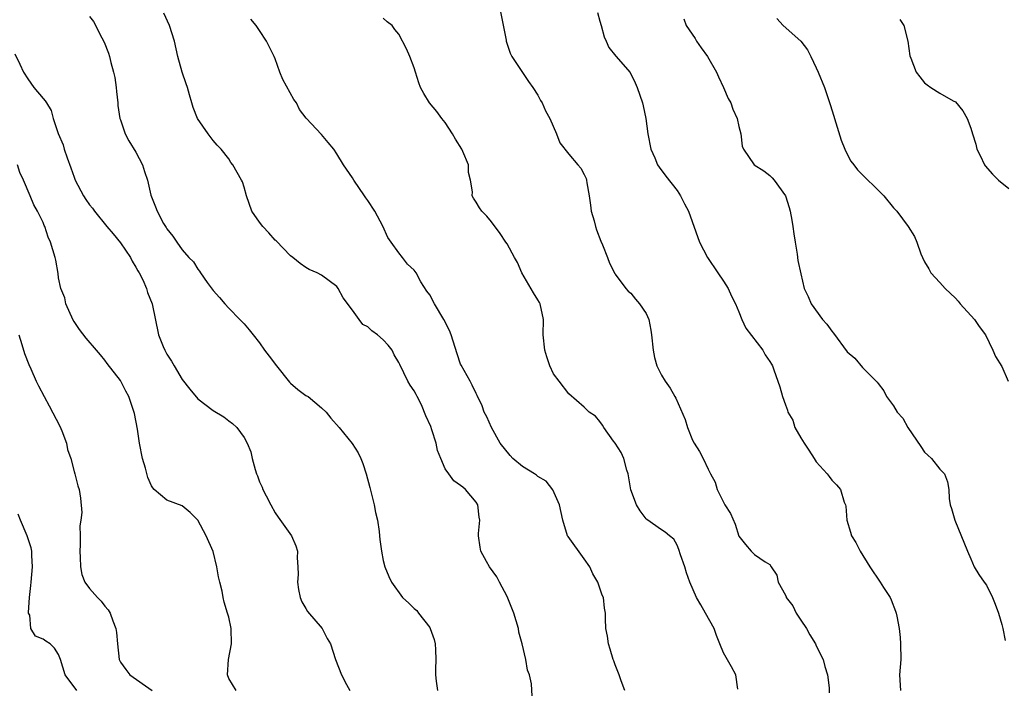
# Model space of a CAD drawing. Units: inches. Extents: x 2508000 to 2511000, y 1560000 to 1563000.
# Drawn here: x 2509962 to 2510089, y 1561025 to 1561112 of the extents above; entities that cross this region are included whole.
import ezdxf

# ---------------------------------------------------------------- set-up
doc = ezdxf.new("R2010")
doc.units = ezdxf.units.IN
doc.header["$MEASUREMENT"] = 0
doc.layers.add('LD25081560_2ft', color=33, linetype='Continuous')

msp = doc.modelspace()

# ---------------------------------------------------------------- linework, layer by layer
at = {"layer": 'LD25081560_2ft'}
for points, elevation in [([(2510024.13, 1561113), (2510024.88, 1561109.12), (2510024.89, 1561109), (2510025.42, 1561107.42), (2510025.64, 1561107), (2510027.79, 1561103.79), (2510028.36, 1561103), (2510029, 1561102), (2510029.33, 1561101.33), (2510029.54, 1561101), (2510029.97, 1561099.97), (2510030.55, 1561099), (2510031.42, 1561097), (2510031.84, 1561095.84), (2510033, 1561094.35), (2510034.18, 1561093), (2510034.54, 1561092.54), (2510035, 1561091.76), (2510035.22, 1561091.22), (2510035.3, 1561091), (2510035.32, 1561090.68), (2510035.61, 1561089), (2510035.79, 1561087.79), (2510035.89, 1561087), (2510036.27, 1561085.73), (2510036.44, 1561085), (2510036.56, 1561084.56), (2510037.13, 1561083.13), (2510037.37, 1561082.63), (2510038, 1561081), (2510038.25, 1561080.25), (2510038.93, 1561078.93), (2510039, 1561078.83), (2510040.37, 1561077), (2510040.65, 1561076.65), (2510041, 1561076.38), (2510041.6, 1561075.6), (2510042.14, 1561075), (2510043, 1561073.75), (2510043.33, 1561073), (2510043.6, 1561071.6), (2510043.7, 1561071), (2510043.9, 1561069), (2510044.08, 1561068.08), (2510044.4, 1561067), (2510045, 1561065.8), (2510045.46, 1561065), (2510046.1, 1561064.1), (2510046.69, 1561063), (2510046.82, 1561062.82), (2510048.04, 1561060.04), (2510048.34, 1561059), (2510049, 1561057.39), (2510049.21, 1561057), (2510049.9, 1561055.9), (2510050.39, 1561055), (2510051, 1561053.6), (2510051.31, 1561053), (2510051.94, 1561051.94), (2510052.18, 1561051), (2510053, 1561049.35), (2510053.19, 1561049), (2510053.9, 1561047.9), (2510054.49, 1561046.49), (2510055, 1561044.95), (2510055.86, 1561043.86), (2510056.6, 1561043), (2510057, 1561042.6), (2510058.39, 1561041.61), (2510059, 1561041.27), (2510059.16, 1561041), (2510059.91, 1561039.91), (2510060.07, 1561039), (2510061, 1561037.31), (2510061.1, 1561037.1), (2510061.12, 1561037), (2510061.95, 1561035.95), (2510062.41, 1561035), (2510063, 1561034.08), (2510063.74, 1561033), (2510064.17, 1561032.17), (2510064.89, 1561031), (2510065, 1561030.76), (2510065.9, 1561029), (2510066.11, 1561028.11), (2510066.44, 1561027), (2510066.67, 1561025.33), (2510066.68, 1561024.68)], 6986), ([(2509971, 1561112.2), (2509971.53, 1561111.53), (2509972.59, 1561109.41), (2509972.88, 1561108.88), (2509973.44, 1561107.44), (2509973.58, 1561107), (2509973.75, 1561106.25), (2509974.12, 1561105), (2509974.27, 1561104.27), (2509974.46, 1561103), (2509974.48, 1561102.48), (2509974.66, 1561101), (2509974.65, 1561100.65), (2509974.94, 1561099), (2509975, 1561098.82), (2509975.62, 1561097), (2509976.09, 1561096.09), (2509977, 1561094.62), (2509977.85, 1561093), (2509978.12, 1561092.12), (2509978.52, 1561091), (2509978.94, 1561089.06), (2509979, 1561088.87), (2509979.55, 1561087.56), (2509979.76, 1561087), (2509980.58, 1561085.42), (2509980.83, 1561085), (2509980.9, 1561084.9), (2509981, 1561084.71), (2509981.78, 1561083.78), (2509982.28, 1561083), (2509983, 1561082.01), (2509983.86, 1561081), (2509984.43, 1561080.43), (2509985, 1561079.49), (2509985.22, 1561079.22), (2509985.35, 1561079), (2509986.23, 1561077.77), (2509987, 1561076.74), (2509987.82, 1561075.82), (2509988.5, 1561075), (2509989, 1561074.45), (2509990.45, 1561073), (2509991, 1561072.41), (2509991.66, 1561071.66), (2509992.15, 1561071), (2509993, 1561069.98), (2509993.65, 1561069), (2509994.24, 1561068.24), (2509995.17, 1561067), (2509996.88, 1561064.88), (2509997, 1561064.76), (2509997.94, 1561063.94), (2509999, 1561063.17), (2509999.28, 1561063), (2510001, 1561061.56), (2510001.61, 1561061), (2510002.2, 1561060.2), (2510003.29, 1561059), (2510004.96, 1561056.96), (2510005.74, 1561055.74), (2510006.09, 1561055), (2510006.34, 1561054.34), (2510006.77, 1561053), (2510007.24, 1561051.24), (2510007.8, 1561049), (2510008, 1561048), (2510008.23, 1561047), (2510008.45, 1561045.55), (2510008.51, 1561045), (2510008.54, 1561044.54), (2510008.77, 1561043), (2510009, 1561041.8), (2510009.2, 1561041), (2510009.72, 1561039.72), (2510010.04, 1561039), (2510011.47, 1561037), (2510012.3, 1561036.3), (2510013, 1561035.61), (2510013.32, 1561035.32), (2510013.55, 1561035), (2510015, 1561033.13), (2510015.07, 1561033), (2510015.58, 1561031.58), (2510015.7, 1561031), (2510015.76, 1561030.24), (2510015.8, 1561029), (2510015.75, 1561027.75), (2510015.75, 1561027), (2510015.82, 1561026.18), (2510016, 1561025)], 6994), ([(2510028.24, 1561024.24), (2510028.17, 1561025.83), (2510027.9, 1561027), (2510027.63, 1561027.63), (2510027.44, 1561029), (2510026.96, 1561031), (2510026.53, 1561032.53), (2510026.48, 1561033), (2510025.87, 1561035), (2510025.64, 1561035.64), (2510025, 1561037.14), (2510024.01, 1561039), (2510023.69, 1561039.69), (2510022.72, 1561041), (2510022.34, 1561041.66), (2510021.6, 1561043), (2510021.52, 1561043.52), (2510021.33, 1561045), (2510021.31, 1561045.31), (2510021.49, 1561047), (2510021.4, 1561047.4), (2510021.21, 1561049), (2510021, 1561049.34), (2510019.64, 1561051), (2510019.27, 1561051.27), (2510019, 1561051.5), (2510018.13, 1561052.13), (2510017.46, 1561053), (2510017, 1561053.67), (2510016.42, 1561055), (2510016.03, 1561056.03), (2510015.83, 1561057), (2510015.29, 1561058.71), (2510015.14, 1561059.14), (2510014.52, 1561060.52), (2510013.92, 1561061.92), (2510013.36, 1561063), (2510013.26, 1561063.26), (2510013, 1561063.74), (2510012.49, 1561064.49), (2510012.19, 1561065), (2510011.14, 1561067.14), (2510011, 1561067.42), (2510010.42, 1561068.42), (2510010.13, 1561069), (2510009.64, 1561069.64), (2510009, 1561070.35), (2510008.26, 1561071), (2510007.52, 1561071.52), (2510007, 1561072.03), (2510006.34, 1561072.34), (2510005.89, 1561073), (2510005, 1561074.2), (2510003.79, 1561075.79), (2510003.17, 1561077), (2510003, 1561077.25), (2510001, 1561078.73), (2510000.45, 1561079), (2509999.43, 1561079.43), (2509999, 1561079.7), (2509998.24, 1561080.24), (2509997.3, 1561081), (2509997, 1561081.23), (2509995.16, 1561083.16), (2509995, 1561083.26), (2509994.21, 1561084.21), (2509993.41, 1561085), (2509993, 1561085.57), (2509992.01, 1561087), (2509991.3, 1561089), (2509991, 1561090.12), (2509990.77, 1561090.77), (2509990.65, 1561091), (2509989.52, 1561093), (2509989.29, 1561093.29), (2509989, 1561093.76), (2509988.01, 1561095), (2509987.52, 1561095.52), (2509987, 1561096.15), (2509986.34, 1561097), (2509984.98, 1561099), (2509984.41, 1561100.41), (2509984.23, 1561101), (2509983.95, 1561102.05), (2509983.66, 1561103), (2509983.48, 1561103.48), (2509982.98, 1561104.98), (2509982.41, 1561107), (2509981.97, 1561109), (2509981.34, 1561111), (2509980.6, 1561112.6)], 6992), ([(2510040.24, 1561025), (2510039.78, 1561026.22), (2510039.52, 1561027), (2510039, 1561028.31), (2510038.82, 1561028.82), (2510038.74, 1561029), (2510038.35, 1561030.35), (2510038.12, 1561031), (2510038, 1561032), (2510037.79, 1561033), (2510037.73, 1561034.27), (2510037.74, 1561035), (2510037.62, 1561035.62), (2510037.48, 1561037), (2510037.31, 1561037.31), (2510036.74, 1561039), (2510036.08, 1561040.08), (2510035.71, 1561041), (2510035, 1561042.01), (2510032.89, 1561044.89), (2510032.84, 1561045), (2510032.21, 1561047), (2510032.02, 1561048.02), (2510031.78, 1561049), (2510030.94, 1561050.94), (2510030.05, 1561052.05), (2510029, 1561052.68), (2510028.83, 1561052.83), (2510028.57, 1561053), (2510027, 1561053.96), (2510025.77, 1561055), (2510025.39, 1561055.39), (2510024.13, 1561057), (2510023.01, 1561059), (2510022.4, 1561060.4), (2510022.04, 1561061), (2510021.8, 1561061.8), (2510021.15, 1561063.15), (2510021, 1561063.39), (2510020.49, 1561064.48), (2510020.22, 1561065), (2510019.06, 1561067.06), (2510019, 1561067.2), (2510018.56, 1561068.56), (2510017.79, 1561071), (2510017.55, 1561071.55), (2510016.83, 1561073), (2510015.62, 1561075), (2510015, 1561076.19), (2510014.65, 1561076.65), (2510013.87, 1561077.87), (2510013.23, 1561079), (2510013, 1561079.36), (2510012.13, 1561080.13), (2510011.5, 1561081), (2510011, 1561081.61), (2510010.02, 1561083), (2510009.58, 1561083.58), (2510008.93, 1561085.07), (2510007.92, 1561087), (2510007, 1561088.38), (2510006.74, 1561088.74), (2510006.58, 1561089), (2510005.18, 1561091), (2510005, 1561091.3), (2510003.87, 1561093), (2510003, 1561094.42), (2510002.6, 1561095), (2510001.86, 1561095.86), (2510001, 1561096.91), (2509999.04, 1561099.04), (2509998.14, 1561100.14), (2509997.75, 1561101), (2509997.44, 1561101.44), (2509996.01, 1561104.01), (2509995.61, 1561105), (2509995, 1561106.7), (2509994.87, 1561107), (2509993.89, 1561109), (2509993, 1561110.35), (2509992.55, 1561111), (2509991.85, 1561111.85)], 6990), ([(2510054.84, 1561025.16), (2510054.61, 1561027), (2510054.05, 1561028.05), (2510053, 1561029.84), (2510052.53, 1561031), (2510052.08, 1561032.08), (2510051.78, 1561033), (2510050.67, 1561035), (2510050.06, 1561036.06), (2510049.49, 1561037), (2510048.65, 1561039), (2510048.21, 1561040.21), (2510048, 1561041), (2510047.46, 1561042.54), (2510047.24, 1561043.24), (2510047, 1561043.79), (2510046.56, 1561044.56), (2510046.02, 1561045), (2510045.47, 1561045.47), (2510045, 1561045.76), (2510043.1, 1561047.1), (2510043, 1561047.21), (2510042.23, 1561048.23), (2510041.74, 1561049), (2510041, 1561050.95), (2510040.67, 1561053), (2510040.5, 1561053.5), (2510040.09, 1561055), (2510039.77, 1561055.77), (2510038.97, 1561056.97), (2510038.76, 1561057.24), (2510037.53, 1561059), (2510037.33, 1561059.33), (2510037, 1561059.79), (2510036.46, 1561060.46), (2510035.63, 1561061), (2510035, 1561061.65), (2510033, 1561063.38), (2510031.75, 1561065), (2510031, 1561065.94), (2510030.53, 1561067), (2510030.17, 1561068.17), (2510029.89, 1561069), (2510029.69, 1561071), (2510029.72, 1561073), (2510029.29, 1561075), (2510029.2, 1561075.2), (2510029, 1561075.53), (2510028.43, 1561076.43), (2510026.92, 1561079), (2510026.36, 1561080.36), (2510025.96, 1561081), (2510025, 1561082.75), (2510024.84, 1561083), (2510024.1, 1561084.1), (2510023, 1561085.61), (2510022.37, 1561086.37), (2510021.76, 1561087), (2510021.44, 1561087.44), (2510021, 1561088.15), (2510020.66, 1561088.66), (2510020.51, 1561089), (2510020.52, 1561089.48), (2510020.27, 1561091), (2510020.01, 1561092.01), (2510020, 1561093), (2510019.27, 1561094.73), (2510019.14, 1561095), (2510018.32, 1561096.32), (2510017.96, 1561097), (2510017, 1561098.47), (2510016.57, 1561099), (2510015.91, 1561099.91), (2510014.98, 1561101), (2510014.23, 1561102.23), (2510013.79, 1561103), (2510013.58, 1561103.58), (2510013.18, 1561105), (2510013, 1561105.55), (2510012.42, 1561107), (2510011.99, 1561107.99), (2510011, 1561109.91), (2510010.51, 1561110.51), (2510010.14, 1561111), (2510009.5, 1561111.5), (2510009, 1561111.96)], 6988), ([(2510036.69, 1561112.69), (2510037, 1561111.56), (2510037.18, 1561111), (2510037.55, 1561109.55), (2510037.83, 1561109), (2510038.17, 1561108.17), (2510039.06, 1561107.06), (2510040.93, 1561104.93), (2510041.58, 1561103.58), (2510041.83, 1561103), (2510042.51, 1561101), (2510042.62, 1561100.62), (2510042.96, 1561099), (2510043.23, 1561097), (2510043.61, 1561095), (2510044.11, 1561093.89), (2510044.48, 1561093), (2510044.68, 1561092.68), (2510045.53, 1561091.53), (2510047, 1561089.69), (2510047.44, 1561089), (2510047.96, 1561087.96), (2510048.48, 1561087), (2510049.88, 1561083), (2510050.94, 1561081), (2510052.26, 1561079), (2510053, 1561077.96), (2510053.59, 1561077), (2510054.02, 1561076.02), (2510054.57, 1561075), (2510055, 1561073.99), (2510055.39, 1561073), (2510055.87, 1561071.87), (2510058.07, 1561069), (2510058.39, 1561068.39), (2510059, 1561067.53), (2510059.19, 1561067.19), (2510059.32, 1561067), (2510059.53, 1561066.47), (2510060.29, 1561064.29), (2510060.65, 1561063), (2510061, 1561061.95), (2510061.26, 1561061.26), (2510061.33, 1561061), (2510061.95, 1561059.95), (2510062.24, 1561059), (2510063, 1561057.68), (2510063.43, 1561057), (2510064.06, 1561056.06), (2510064.75, 1561055), (2510065, 1561054.57), (2510066.41, 1561053), (2510066.65, 1561052.65), (2510067, 1561052.19), (2510067.61, 1561051.61), (2510068.12, 1561051), (2510068.63, 1561049.37), (2510068.78, 1561049), (2510068.82, 1561048.82), (2510068.97, 1561047), (2510069.45, 1561045.45), (2510069.57, 1561045), (2510070.12, 1561044.12), (2510070.68, 1561043), (2510071.93, 1561041), (2510073.26, 1561039), (2510073.68, 1561038.32), (2510074.54, 1561037), (2510074.71, 1561036.71), (2510075.26, 1561035.26), (2510075.35, 1561035), (2510075.41, 1561034.59), (2510075.73, 1561033), (2510075.85, 1561031.85), (2510075.91, 1561031), (2510075.96, 1561029), (2510075.78, 1561027), (2510075.9, 1561025)], 6984), ([(2510047.86, 1561111.86), (2510048.18, 1561111), (2510049.32, 1561109.32), (2510049.49, 1561109), (2510050.11, 1561108.11), (2510050.93, 1561107), (2510052.1, 1561105), (2510052.36, 1561104.36), (2510052.99, 1561103), (2510053.59, 1561101.59), (2510053.94, 1561101), (2510054.19, 1561100.19), (2510054.79, 1561099), (2510055, 1561097.95), (2510055.24, 1561097), (2510055.41, 1561095.41), (2510055.59, 1561095), (2510056.95, 1561093), (2510058.21, 1561092.21), (2510059, 1561091.62), (2510059.3, 1561091.3), (2510059.54, 1561091), (2510061, 1561088.98), (2510061.49, 1561087.49), (2510061.63, 1561087), (2510061.85, 1561085.85), (2510061.97, 1561085), (2510062.08, 1561084.08), (2510062.25, 1561083), (2510062.55, 1561081.45), (2510062.63, 1561080.63), (2510063, 1561078.87), (2510063.45, 1561077), (2510063.94, 1561075.94), (2510064.33, 1561075), (2510065.79, 1561073), (2510066.38, 1561072.38), (2510067, 1561071.46), (2510067.22, 1561071.22), (2510069, 1561068.8), (2510069.98, 1561067.98), (2510071, 1561066.75), (2510072.89, 1561064.89), (2510073, 1561064.68), (2510073.76, 1561063.76), (2510074.07, 1561063), (2510075, 1561061.8), (2510075.46, 1561061), (2510076.2, 1561060.2), (2510076.83, 1561059), (2510078.54, 1561056.54), (2510079, 1561055.83), (2510079.42, 1561055.42), (2510079.9, 1561055), (2510081, 1561053.6), (2510081.58, 1561053), (2510081.97, 1561051.97), (2510082.13, 1561051), (2510082.17, 1561049.83), (2510082.31, 1561049), (2510082.51, 1561048.51), (2510082.94, 1561047), (2510084.55, 1561043), (2510085, 1561042.02), (2510085.44, 1561041), (2510086.01, 1561040.01), (2510086.7, 1561039), (2510087, 1561038.6), (2510087.78, 1561037), (2510088.16, 1561036.16), (2510088.56, 1561035), (2510089, 1561033.54), (2510089.15, 1561033), (2510089.44, 1561031.44)], 6982), ([(2510059.91, 1561111.91), (2510060.71, 1561111), (2510063, 1561109.01), (2510063.86, 1561107.86), (2510064.3, 1561107), (2510065, 1561105.56), (2510065.25, 1561105), (2510066.08, 1561103), (2510066.81, 1561100.81), (2510067.27, 1561099.27), (2510067.34, 1561099), (2510068.2, 1561096.2), (2510068.69, 1561095), (2510069, 1561094.36), (2510069.48, 1561093.48), (2510069.87, 1561093), (2510070.35, 1561092.35), (2510073.72, 1561089), (2510075, 1561087.43), (2510075.4, 1561087), (2510076.9, 1561085), (2510077.72, 1561083.72), (2510078.02, 1561083), (2510078.54, 1561081.46), (2510078.73, 1561081), (2510079, 1561080.46), (2510079.54, 1561079.54), (2510079.84, 1561079), (2510081, 1561077.78), (2510081.69, 1561077), (2510083, 1561075.74), (2510083.35, 1561075.36), (2510083.63, 1561075), (2510085.45, 1561073), (2510086.07, 1561072.07), (2510086.9, 1561071), (2510087.86, 1561069), (2510088.2, 1561068.2), (2510089, 1561066.92), (2510089.84, 1561065)], 6980), ([(2510075.81, 1561111.81), (2510076.31, 1561111), (2510076.83, 1561109), (2510077.09, 1561107.09), (2510077.23, 1561106.77), (2510077.93, 1561105), (2510078.38, 1561104.38), (2510079, 1561103.6), (2510079.35, 1561103.35), (2510079.81, 1561103), (2510081, 1561102.27), (2510082.72, 1561101.28), (2510083, 1561101.14), (2510083.96, 1561099.96), (2510084.52, 1561099), (2510085, 1561097.73), (2510085.2, 1561097), (2510085.66, 1561095.66), (2510085.79, 1561095), (2510086.19, 1561094.19), (2510086.75, 1561093), (2510086.85, 1561092.85), (2510087.79, 1561091.79), (2510088.57, 1561091), (2510089.91, 1561089.91)], 6978), ([(2509961.34, 1561107.34), (2509961.97, 1561106.02), (2509962.44, 1561105), (2509963, 1561104.1), (2509963.81, 1561103), (2509965, 1561101.58), (2509965.27, 1561101.27), (2509965.42, 1561101), (2509966.02, 1561100.02), (2509966.3, 1561099), (2509966.96, 1561097.04), (2509967.57, 1561095.57), (2509967.73, 1561095), (2509968.1, 1561093.9), (2509968.59, 1561092.59), (2509969, 1561091.38), (2509969.15, 1561091), (2509970.22, 1561089), (2509970.52, 1561088.52), (2509971, 1561087.83), (2509971.37, 1561087.37), (2509971.63, 1561087), (2509973.22, 1561085), (2509974.05, 1561084.05), (2509975, 1561082.9), (2509976.29, 1561081), (2509976.52, 1561080.52), (2509977, 1561079.75), (2509977.27, 1561079.27), (2509977.44, 1561079), (2509977.9, 1561078.1), (2509978.37, 1561077), (2509978.49, 1561076.49), (2509979.09, 1561075), (2509979.94, 1561071), (2509980.53, 1561069.47), (2509980.73, 1561069), (2509980.84, 1561068.84), (2509981, 1561068.51), (2509981.6, 1561067.6), (2509981.93, 1561067), (2509983, 1561065.22), (2509983.98, 1561063.98), (2509985, 1561062.73), (2509987, 1561061.2), (2509988.37, 1561060.37), (2509989, 1561059.88), (2509989.51, 1561059.51), (2509990.04, 1561059), (2509991, 1561057.71), (2509991.38, 1561057), (2509991.85, 1561055.85), (2509992.05, 1561055), (2509992.41, 1561053.59), (2509992.61, 1561053), (2509992.74, 1561052.74), (2509993, 1561051.97), (2509993.31, 1561051.31), (2509993.42, 1561051), (2509993.84, 1561050.16), (2509994.47, 1561049), (2509995, 1561047.97), (2509995.39, 1561047.39), (2509997.12, 1561045), (2509997.69, 1561043.69), (2509997.89, 1561043), (2509997.86, 1561042.14), (2509997.96, 1561041), (2509997.97, 1561039.97), (2509997.88, 1561039), (2509998.03, 1561038.03), (2509998.23, 1561037), (2509998.44, 1561036.44), (2509999, 1561035.61), (2509999.21, 1561035.21), (2510001.1, 1561033), (2510001.73, 1561031.73), (2510002.16, 1561031), (2510002.8, 1561029), (2510003.61, 1561027), (2510004.22, 1561025.78), (2510004.65, 1561025)], 6996), ([(2509989.95, 1561025), (2509989, 1561026.55), (2509988.84, 1561027), (2509988.98, 1561029), (2509989.38, 1561031), (2509989.34, 1561033), (2509989, 1561034.49), (2509988.86, 1561035), (2509988.42, 1561036.42), (2509988.29, 1561037), (2509988.15, 1561037.85), (2509987.86, 1561039), (2509987.68, 1561039.68), (2509987.47, 1561041), (2509987, 1561042.95), (2509986.08, 1561045), (2509985, 1561047), (2509984.02, 1561048.02), (2509983, 1561048.88), (2509981, 1561049.61), (2509979.38, 1561051), (2509979.19, 1561051.19), (2509979, 1561051.46), (2509978.55, 1561052.55), (2509978.24, 1561053.76), (2509977.87, 1561055), (2509977.47, 1561057), (2509977.2, 1561058.8), (2509976.82, 1561060.82), (2509976.66, 1561061.34), (2509976.07, 1561063), (2509975.69, 1561063.69), (2509975, 1561065.08), (2509973.29, 1561067.29), (2509973, 1561067.72), (2509972.4, 1561068.4), (2509971.91, 1561069), (2509970.57, 1561070.57), (2509969.7, 1561071.7), (2509969, 1561072.72), (2509968.9, 1561072.9), (2509967.94, 1561075), (2509967.8, 1561075.8), (2509967.28, 1561077), (2509967, 1561078.38), (2509966.93, 1561078.93), (2509966.64, 1561080.64), (2509966.55, 1561081), (2509965.95, 1561083), (2509965.65, 1561083.65), (2509965.22, 1561085), (2509965.14, 1561085.14), (2509965, 1561085.51), (2509964.28, 1561087), (2509963.8, 1561087.8), (2509963.32, 1561089), (2509962.47, 1561091), (2509962, 1561092), (2509961.67, 1561093)], 6998), ([(2509961.84, 1561071), (2509962.24, 1561069.76), (2509962.58, 1561068.58), (2509963.15, 1561067.15), (2509963.43, 1561066.58), (2509964.1, 1561065), (2509964.38, 1561064.38), (2509965.13, 1561063), (2509965.8, 1561061.8), (2509967.17, 1561059.17), (2509967.42, 1561058.58), (2509968.04, 1561057), (2509968.16, 1561056.16), (2509968.59, 1561055), (2509969, 1561053.31), (2509969.1, 1561053), (2509969.47, 1561051.47), (2509969.64, 1561051), (2509969.85, 1561049.85), (2509969.99, 1561048), (2509969.87, 1561047), (2509969.73, 1561046.27), (2509969.79, 1561045), (2509969.81, 1561043.81), (2509969.75, 1561043), (2509969.81, 1561042.19), (2509969.82, 1561041), (2509969.99, 1561039.99), (2509970.39, 1561039), (2509971, 1561038.18), (2509972.04, 1561037), (2509972.52, 1561036.52), (2509973, 1561035.9), (2509973.42, 1561035.42), (2509973.67, 1561035), (2509974, 1561034), (2509974.41, 1561033), (2509974.49, 1561032.49), (2509974.61, 1561031), (2509974.83, 1561029), (2509975, 1561028.66), (2509975.68, 1561027.68), (2509976.21, 1561027), (2509979.12, 1561025)], 7000), ([(2509969.37, 1561025), (2509967.85, 1561027), (2509967.24, 1561029), (2509967, 1561029.65), (2509966.48, 1561030.48), (2509965.89, 1561031), (2509965.35, 1561031.35), (2509965, 1561031.64), (2509964.02, 1561032.02), (2509963.39, 1561033), (2509963.27, 1561034.73), (2509963.12, 1561035), (2509963.09, 1561035.09), (2509963.25, 1561037), (2509963.43, 1561038.57), (2509963.44, 1561039), (2509963.64, 1561041), (2509963.54, 1561042.46), (2509963.54, 1561043), (2509963.45, 1561043.45), (2509962.93, 1561045), (2509962.09, 1561047), (2509961.79, 1561047.79)], 7002)]:
    msp.add_lwpolyline(points, dxfattribs=dict(at, elevation=elevation))

doc.saveas('drawing.dxf')
